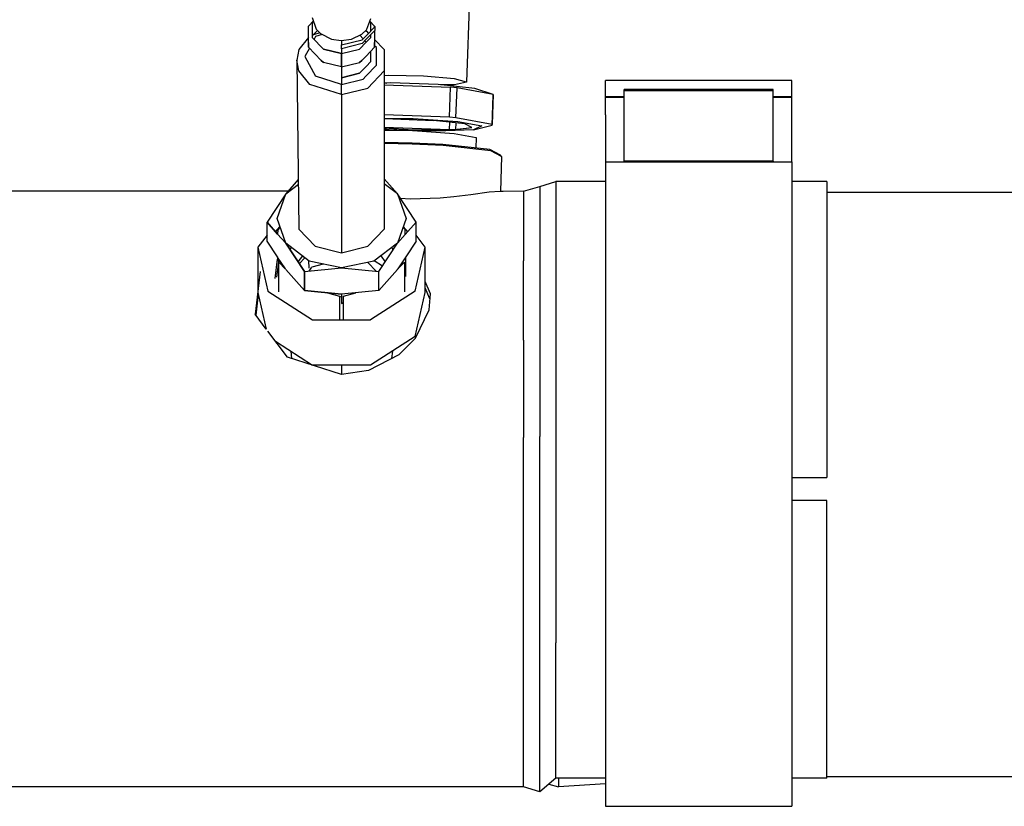
# Model space of a CAD drawing. Units: millimetres. Extents: x -309 to 7082, y 409 to 3063.
# Drawn here: x 4643 to 4811, y 762 to 896 of the extents above; entities that cross this region are included whole.
import ezdxf

# ---------------------------------------------------------------- set-up
doc = ezdxf.new("R2010")
doc.units = ezdxf.units.MM
doc.layers.add('TFR-TRI', color=7, linetype='CONTINUOUS', true_color=0xffffff)

msp = doc.modelspace()

# ---------------------------------------------------------------- linework, layer by layer
at = {"layer": 'TFR-TRI', "color": 18, "linetype": 'CONTINUOUS'}
for p, q in [((4720.203579, 906.616713), (4719.447719, 885.039626)), ((4720.203579, 906.616713), (4719.447719, 885.039626)), ((4692.506313, 894.622573), (4693.324184, 895.484816)), ((4693.324184, 895.484816), (4692.506313, 894.622573)), ((4692.506313, 894.622573), (4693.324184, 895.484816)), ((4693.130336, 896.059401), (4693.799282, 894.075393)), ((4693.351528, 895.403151), (4693.136684, 895.176284)), ((4693.351528, 895.403151), (4693.136684, 895.176284)), ((4693.351528, 895.403151), (4693.136684, 895.176284)), ((4702.459438, 894.075393), (4703.128872, 895.921645)), ((4703.122524, 895.176284), (4702.931606, 895.377639)), ((4703.122524, 895.176284), (4702.931606, 895.377639)), ((4703.122524, 895.176284), (4702.931606, 895.377639)), ((4702.960903, 895.457595), (4703.752407, 894.622573)), ((4702.960903, 895.457595), (4703.752407, 894.622573)), ((4702.960903, 895.457595), (4703.752407, 894.622573)), ((4692.506313, 891.823317), (4692.506313, 894.622573)), ((4692.506313, 891.823317), (4692.506313, 894.622573)), ((4692.506313, 891.823317), (4692.506313, 894.622573)), ((4693.136684, 895.176284), (4693.136684, 892.69081)), ((4693.136684, 895.176284), (4693.136684, 892.69081)), ((4693.136684, 895.176284), (4693.136684, 892.69081)), ((4693.136684, 892.92665), (4694.016567, 893.854506)), ((4693.136684, 892.92665), (4694.016567, 893.854506)), ((4693.136684, 892.92665), (4694.016567, 893.854506)), ((4693.799282, 894.075393), (4694.530727, 893.331252)), ((4701.60104, 893.233779), (4702.366176, 893.983779)), ((4702.238735, 893.858657), (4702.363247, 893.72676)), ((4702.238735, 893.858657), (4702.363247, 893.72676)), ((4702.238735, 893.858657), (4702.363247, 893.72676)), ((4702.238735, 893.858657), (4702.363247, 893.72676)), ((4702.238735, 893.858657), (4702.363247, 893.72676)), ((4702.238735, 893.858657), (4702.363247, 893.72676)), ((4703.835903, 893.927382), (4702.352993, 892.363967)), ((4703.835903, 893.927382), (4702.352993, 892.363967)), ((4703.835903, 893.927382), (4702.352993, 892.363967)), ((4702.35934, 893.013747), (4703.835903, 894.570144)), ((4702.35934, 893.013747), (4703.835903, 894.570144)), ((4702.35934, 893.013747), (4703.835903, 894.570144)), ((4702.367153, 893.72322), (4702.699672, 893.372329)), ((4702.367153, 893.72322), (4702.699672, 893.372329)), ((4702.367153, 893.72322), (4702.699672, 893.372329)), ((4702.367153, 893.72322), (4702.699672, 893.372329)), ((4702.367153, 893.72322), (4702.699672, 893.372329)), ((4702.367153, 893.72322), (4702.699672, 893.372329)), ((4702.369594, 893.987136), (4702.459438, 894.075393)), ((4703.122524, 893.818068), (4703.122524, 895.176284)), ((4703.122524, 893.818068), (4703.122524, 895.176284)), ((4703.122524, 893.818068), (4703.122524, 895.176284)), ((4703.752407, 894.482192), (4703.752407, 894.622573)), ((4703.752407, 894.622573), (4703.752407, 894.482192)), ((4703.752407, 894.482192), (4703.752407, 894.622573)), ((4703.752407, 894.622573), (4703.752407, 894.482192)), ((4703.752407, 894.482192), (4703.752407, 894.622573)), ((4703.752407, 894.622573), (4703.752407, 894.482192)), ((4703.752407, 893.83937), (4703.752407, 891.823317)), ((4703.752407, 893.83937), (4703.752407, 891.823317)), ((4703.752407, 893.83937), (4703.752407, 891.823317)), ((4703.835903, 893.927382), (4703.835903, 894.570144)), ((4703.835903, 893.927382), (4703.835903, 894.570144)), ((4703.835903, 893.927382), (4703.835903, 894.570144)), ((4692.506313, 892.668044), (4690.853969, 890.602248)), ((4692.506313, 892.668044), (4690.853969, 890.602248)), ((4692.506313, 892.668044), (4690.853969, 890.602248)), ((4692.506313, 892.668044), (4690.853969, 890.602248)), ((4692.506313, 892.668044), (4690.853969, 890.602248)), ((4692.506313, 892.668044), (4690.853969, 890.602248)), ((4692.506313, 892.668044), (4690.853969, 890.602248)), ((4692.506313, 892.668044), (4690.853969, 890.602248)), ((4693.136684, 892.69081), (4695.043422, 890.680007)), ((4693.136684, 892.69081), (4695.043422, 890.680007)), ((4693.136684, 892.69081), (4695.043422, 890.680007)), ((4694.397426, 893.467299), (4693.327602, 893.127883)), ((4694.397426, 893.467299), (4693.327602, 893.127883)), ((4694.397426, 893.467299), (4693.327602, 893.127883)), ((4694.397426, 893.467299), (4693.327602, 893.127883)), ((4694.397426, 893.467299), (4693.327602, 893.127883)), ((4694.397426, 893.467299), (4693.327602, 893.127883)), ((4694.397426, 893.467299), (4693.327602, 893.127883)), ((4694.397426, 893.467299), (4693.327602, 893.127883)), ((4693.709926, 892.838576), (4693.451137, 892.359267)), ((4693.709926, 892.838576), (4693.451137, 892.359267)), ((4693.709926, 892.838576), (4693.451137, 892.359267)), ((4693.709926, 892.838576), (4693.451137, 892.359267)), ((4694.815883, 893.189406), (4693.709926, 892.838576)), ((4694.815883, 893.189406), (4693.709926, 892.838576)), ((4694.815883, 893.189406), (4693.709926, 892.838576)), ((4694.815883, 893.189406), (4693.709926, 892.838576)), ((4694.530727, 893.331252), (4696.419399, 892.391311)), ((4696.419399, 892.391311), (4698.039516, 892.160903)), ((4698.039516, 892.160903), (4699.839321, 892.391311)), ((4698.12936, 891.394301), (4701.656215, 892.272048)), ((4698.12936, 891.394301), (4701.656215, 892.272048)), ((4698.12936, 891.394301), (4701.656215, 892.272048)), ((4698.12936, 892.172438), (4698.12936, 891.394301)), ((4698.12936, 892.172438), (4698.12936, 891.394301)), ((4698.12936, 892.172438), (4698.12936, 891.394301)), ((4698.12936, 892.172438), (4698.12936, 891.394301)), ((4698.12936, 892.172438), (4698.12936, 891.394301)), ((4698.12936, 892.172438), (4698.12936, 891.394301)), ((4698.12936, 892.172438), (4698.12936, 891.394301)), ((4698.12936, 892.172438), (4698.12936, 891.394301)), ((4699.839321, 892.391311), (4701.60104, 893.233779)), ((4701.230922, 893.056899), (4701.815883, 892.440261)), ((4701.230922, 893.056899), (4701.815883, 892.440261)), ((4701.230922, 893.056899), (4701.815883, 892.440261)), ((4701.656215, 892.272048), (4702.355922, 893.009963)), ((4701.656215, 892.272048), (4702.355922, 893.009963)), ((4701.656215, 892.272048), (4702.355922, 893.009963)), ((4702.349086, 892.359999), (4701.656215, 891.629226)), ((4702.349086, 892.359999), (4701.656215, 891.629226)), ((4702.349086, 892.359999), (4701.656215, 891.629226)), ((4702.120571, 892.11885), (4702.350063, 891.876723)), ((4702.120571, 892.11885), (4702.350063, 891.876723)), ((4702.120571, 892.11885), (4702.350063, 891.876723)), ((4702.34811, 891.874282), (4703.122524, 892.69081)), ((4702.34811, 891.874282), (4703.122524, 892.69081)), ((4702.34811, 891.874282), (4703.122524, 892.69081)), ((4703.00436, 893.050978), (4703.122524, 892.92665)), ((4703.00436, 893.050978), (4703.122524, 892.92665)), ((4703.00436, 893.050978), (4703.122524, 892.92665)), ((4703.00436, 893.050978), (4703.122524, 892.92665)), ((4703.00436, 893.050978), (4703.122524, 892.92665)), ((4703.00436, 893.050978), (4703.122524, 892.92665)), ((4703.122524, 892.69081), (4703.122524, 893.175246)), ((4703.122524, 892.69081), (4703.122524, 893.175246)), ((4703.122524, 892.69081), (4703.122524, 893.175246)), ((4705.405239, 890.602248), (4703.752407, 892.344802)), ((4705.405239, 890.602248), (4703.752407, 892.344802)), ((4705.405239, 890.602248), (4703.752407, 892.344802)), ((4705.405239, 890.602248), (4703.752407, 892.344802)), ((4705.405239, 890.602248), (4703.752407, 892.344802)), ((4705.405239, 890.602248), (4703.752407, 892.344802)), ((4705.405239, 890.602248), (4703.752407, 892.344802)), ((4705.405239, 890.602248), (4703.752407, 892.344802)), ((4690.853969, 890.602248), (4690.479458, 888.791213)), ((4690.853969, 890.602248), (4690.479458, 888.791213)), ((4690.853969, 890.602248), (4690.479458, 888.791213)), ((4690.853969, 890.602248), (4690.479458, 888.791213)), ((4690.853969, 890.602248), (4690.479458, 888.791213)), ((4690.853969, 890.602248), (4690.479458, 888.791213)), ((4690.853969, 890.602248), (4690.479458, 888.791213)), ((4690.853969, 890.602248), (4690.479458, 888.791213)), ((4692.638149, 890.855849), (4691.87936, 889.453139)), ((4692.638149, 890.855849), (4691.87936, 889.453139)), ((4692.638149, 890.855849), (4691.87936, 889.453139)), ((4692.638149, 890.855849), (4691.87936, 889.453139)), ((4692.506313, 890.994887), (4692.506313, 891.823317)), ((4692.506313, 891.823317), (4692.506313, 890.994887)), ((4692.506313, 890.994887), (4692.506313, 891.823317)), ((4692.506313, 890.994887), (4694.654262, 888.730178)), ((4694.654262, 888.730178), (4692.506313, 890.994887)), ((4692.506313, 890.994887), (4694.654262, 888.730178)), ((4698.12936, 889.911818), (4695.043422, 890.680007)), ((4695.043422, 890.680007), (4698.12936, 889.911818)), ((4698.12936, 889.911818), (4695.043422, 890.680007)), ((4701.656215, 891.629226), (4698.12936, 890.751479)), ((4701.656215, 891.629226), (4698.12936, 890.751479)), ((4701.656215, 891.629226), (4698.12936, 890.751479)), ((4698.12936, 890.751479), (4698.12936, 891.394301)), ((4698.12936, 890.751479), (4698.12936, 891.394301)), ((4698.12936, 890.751479), (4698.12936, 891.394301)), ((4698.12936, 890.751479), (4698.12936, 889.911818)), ((4698.12936, 890.751479), (4698.12936, 889.911818)), ((4698.12936, 890.751479), (4698.12936, 889.911818)), ((4698.12936, 890.751479), (4698.12936, 889.911818)), ((4698.12936, 890.751479), (4698.12936, 889.911818)), ((4698.12936, 890.751479), (4698.12936, 889.911818)), ((4698.12936, 890.751479), (4698.12936, 889.911818)), ((4698.12936, 890.751479), (4698.12936, 889.911818)), ((4698.12936, 889.911818), (4701.214809, 890.680007)), ((4698.12936, 889.911818), (4701.214809, 890.680007)), ((4698.12936, 889.911818), (4701.214809, 890.680007)), ((4701.214809, 890.680007), (4702.344204, 891.870192)), ((4701.214809, 890.680007), (4702.344204, 891.870192)), ((4701.214809, 890.680007), (4702.344204, 891.870192)), ((4703.752407, 890.994887), (4702.323696, 889.488356)), ((4703.752407, 890.994887), (4702.323696, 889.488356)), ((4703.752407, 890.994887), (4702.323696, 889.488356)), ((4703.122524, 888.576979), (4703.122524, 890.330703)), ((4703.122524, 888.576979), (4703.122524, 890.330703)), ((4703.122524, 888.576979), (4703.122524, 890.330703)), ((4703.752407, 890.994887), (4703.752407, 891.823317)), ((4703.752407, 891.823317), (4703.752407, 890.994887)), ((4703.752407, 890.994887), (4703.752407, 891.823317)), ((4704.073208, 890.93257), (4703.752407, 891.27101)), ((4704.073208, 890.93257), (4703.752407, 891.27101)), ((4704.073208, 890.93257), (4703.752407, 891.27101)), ((4704.073208, 890.93257), (4703.752407, 891.27101)), ((4704.073208, 887.973647), (4704.073208, 890.93257)), ((4704.073208, 887.973647), (4704.073208, 890.93257)), ((4704.073208, 887.973647), (4704.073208, 890.93257)), ((4704.073208, 887.973647), (4704.073208, 890.93257)), ((4705.405239, 890.602248), (4705.405239, 886.980422)), ((4705.405239, 890.602248), (4705.405239, 886.980422)), ((4705.405239, 890.602248), (4705.405239, 886.980422)), ((4705.405239, 890.602248), (4705.405239, 886.980422)), ((4690.853969, 886.980422), (4690.479458, 888.791213)), ((4690.853969, 886.980422), (4690.479458, 888.791213)), ((4690.853969, 886.980422), (4690.479458, 888.791213)), ((4690.853969, 886.980422), (4690.479458, 888.791213)), ((4690.853969, 886.980422), (4690.479458, 888.791213)), ((4690.853969, 886.980422), (4690.479458, 888.791213)), ((4690.853969, 886.980422), (4690.479458, 888.791213)), ((4690.853969, 886.980422), (4690.479458, 888.791213)), ((4690.479458, 888.791213), (4690.853969, 859.98329)), ((4690.479458, 888.791213), (4690.853969, 859.98329)), ((4690.479458, 888.791213), (4690.853969, 859.98329)), ((4690.479458, 888.791213), (4690.853969, 859.98329)), ((4691.87936, 889.453139), (4693.709926, 886.067641)), ((4691.87936, 889.453139), (4693.709926, 886.067641)), ((4691.87936, 889.453139), (4693.709926, 886.067641)), ((4691.87936, 889.453139), (4693.709926, 886.067641)), ((4695.043422, 888.43019), (4694.654262, 888.730178)), ((4694.654262, 888.730178), (4695.043422, 888.43019)), ((4695.043422, 888.43019), (4694.654262, 888.730178)), ((4698.12936, 888.693679), (4698.12936, 889.911818)), ((4698.12936, 888.693679), (4698.12936, 889.911818)), ((4698.12936, 889.911818), (4698.12936, 888.693679)), ((4698.12936, 889.911818), (4698.12936, 888.693679)), ((4698.12936, 888.693679), (4698.12936, 889.911818)), ((4698.12936, 888.693679), (4698.12936, 889.911818)), ((4698.12936, 887.865248), (4698.12936, 888.693679)), ((4698.12936, 887.865248), (4698.12936, 888.693679)), ((4698.12936, 888.693679), (4698.12936, 887.865248)), ((4698.12936, 888.693679), (4698.12936, 887.865248)), ((4698.12936, 887.865248), (4698.12936, 888.693679)), ((4698.12936, 887.865248), (4698.12936, 888.693679)), ((4701.214809, 888.43019), (4701.604458, 888.730178)), ((4701.604458, 888.730178), (4701.214809, 888.43019)), ((4701.214809, 888.43019), (4701.604458, 888.730178)), ((4702.319301, 889.483657), (4701.604458, 888.730178)), ((4702.319301, 889.483657), (4701.604458, 888.730178)), ((4702.319301, 889.483657), (4701.604458, 888.730178)), ((4692.719692, 884.647475), (4690.853969, 886.980422)), ((4692.719692, 884.647475), (4690.853969, 886.980422)), ((4692.719692, 884.647475), (4690.853969, 886.980422)), ((4692.719692, 884.647475), (4690.853969, 886.980422)), ((4692.719692, 884.647475), (4690.853969, 886.980422)), ((4692.719692, 884.647475), (4690.853969, 886.980422)), ((4692.719692, 884.647475), (4690.853969, 886.980422)), ((4692.719692, 884.647475), (4690.853969, 886.980422)), ((4698.12936, 887.662123), (4695.043422, 888.43019)), ((4698.12936, 887.662123), (4695.043422, 888.43019)), ((4698.12936, 887.662123), (4695.043422, 888.43019)), ((4698.12936, 887.662123), (4701.214809, 888.43019)), ((4698.12936, 887.662123), (4701.214809, 888.43019)), ((4698.12936, 887.662123), (4701.214809, 888.43019)), ((4698.12936, 887.662123), (4701.214809, 888.43019)), ((4698.12936, 887.662123), (4701.214809, 888.43019)), ((4698.12936, 887.662123), (4701.214809, 888.43019)), ((4698.12936, 887.662123), (4698.12936, 887.865248)), ((4698.12936, 887.662123), (4698.12936, 887.865248)), ((4698.12936, 887.865248), (4698.12936, 887.662123)), ((4698.12936, 887.865248), (4698.12936, 887.662123)), ((4698.12936, 887.662123), (4698.12936, 887.865248)), ((4698.12936, 887.662123), (4698.12936, 887.865248)), ((4698.12936, 887.662123), (4698.12936, 885.797988)), ((4698.12936, 887.662123), (4698.12936, 885.797988)), ((4698.12936, 887.662123), (4698.12936, 885.797988)), ((4702.300747, 887.710585), (4701.214809, 886.566054)), ((4702.300747, 887.710585), (4701.214809, 886.566054)), ((4702.300747, 887.710585), (4701.214809, 886.566054)), ((4702.289028, 886.092299), (4704.073208, 887.973647)), ((4702.289028, 886.092299), (4704.073208, 887.973647)), ((4702.289028, 886.092299), (4704.073208, 887.973647)), ((4702.289028, 886.092299), (4704.073208, 887.973647)), ((4703.122524, 888.576979), (4702.305629, 887.715834)), ((4703.122524, 888.576979), (4702.305629, 887.715834)), ((4703.122524, 888.576979), (4702.305629, 887.715834)), ((4702.62643, 884.050246), (4705.405239, 886.980422)), ((4702.62643, 884.050246), (4705.405239, 886.980422)), ((4702.62643, 884.050246), (4705.405239, 886.980422)), ((4702.62643, 884.050246), (4705.405239, 886.980422)), ((4702.62643, 884.050246), (4705.405239, 886.980422)), ((4702.62643, 884.050246), (4705.405239, 886.980422)), ((4702.62643, 884.050246), (4705.405239, 886.980422)), ((4702.62643, 884.050246), (4705.405239, 886.980422)), ((4705.405239, 886.980422), (4705.405239, 859.98329)), ((4705.405239, 886.980422), (4705.405239, 859.98329)), ((4705.405239, 886.980422), (4705.405239, 859.98329)), ((4705.405239, 886.980422), (4705.405239, 859.98329)), ((4698.12936, 884.665297), (4693.709926, 886.067641)), ((4698.12936, 884.665297), (4693.709926, 886.067641)), ((4698.12936, 884.665297), (4693.709926, 886.067641)), ((4698.12936, 884.665297), (4693.709926, 886.067641)), ((4698.12936, 885.797988), (4701.214809, 886.566054)), ((4701.214809, 886.566054), (4698.12936, 885.797988)), ((4698.12936, 885.797988), (4701.214809, 886.566054)), ((4698.12936, 885.797988), (4698.12936, 884.665297)), ((4698.12936, 885.797988), (4698.12936, 884.665297)), ((4698.12936, 885.797988), (4698.12936, 884.665297)), ((4698.12936, 885.797988), (4698.12936, 884.665297)), ((4698.12936, 885.797988), (4698.12936, 884.665297)), ((4698.12936, 885.797988), (4698.12936, 884.665297)), ((4698.12936, 885.797988), (4698.12936, 884.665297)), ((4698.12936, 885.797988), (4698.12936, 884.665297)), ((4698.12936, 884.665297), (4701.803188, 885.579726)), ((4698.12936, 884.665297), (4701.803188, 885.579726)), ((4698.12936, 884.665297), (4701.803188, 885.579726)), ((4698.12936, 884.665297), (4701.803188, 885.579726)), ((4701.803188, 885.579726), (4702.283657, 886.086562)), ((4701.803188, 885.579726), (4702.283657, 886.086562)), ((4701.803188, 885.579726), (4702.283657, 886.086562)), ((4701.803188, 885.579726), (4702.283657, 886.086562)), ((4706.172817, 886.169692), (4705.405239, 886.116713)), ((4706.172817, 886.169692), (4705.405239, 886.116713)), ((4712.134731, 886.05403), (4706.172817, 886.169692)), ((4712.134731, 886.05403), (4706.172817, 886.169692)), ((4717.377407, 885.607741), (4712.134731, 886.05403)), ((4717.377407, 885.607741), (4712.134731, 886.05403)), ((4719.447719, 885.039626), (4717.377407, 885.607741)), ((4719.447719, 885.039626), (4717.377407, 885.607741)), ((4743.163051, 884.361281), (4743.163051, 885.346877)), ((4774.963344, 885.346877), (4743.163051, 885.346877)), ((4774.963344, 884.361281), (4774.963344, 885.346877)), ((4698.12936, 882.931044), (4692.719692, 884.647475)), ((4698.12936, 882.931044), (4692.719692, 884.647475)), ((4698.12936, 882.931044), (4692.719692, 884.647475)), ((4698.12936, 882.931044), (4692.719692, 884.647475)), ((4698.12936, 882.931044), (4692.719692, 884.647475)), ((4698.12936, 882.931044), (4692.719692, 884.647475)), ((4698.12936, 882.931044), (4692.719692, 884.647475)), ((4698.12936, 882.931044), (4692.719692, 884.647475)), ((4698.12936, 882.931044), (4698.12936, 884.665297)), ((4698.12936, 882.931044), (4698.12936, 884.665297)), ((4698.12936, 882.931044), (4698.12936, 884.665297)), ((4698.12936, 882.931044), (4698.12936, 884.665297)), ((4698.12936, 882.931044), (4698.12936, 884.665297)), ((4698.12936, 882.931044), (4698.12936, 884.665297)), ((4698.12936, 882.931044), (4698.12936, 884.665297)), ((4698.12936, 882.931044), (4698.12936, 884.665297)), ((4698.12936, 882.931044), (4702.62643, 884.050246)), ((4698.12936, 882.931044), (4702.62643, 884.050246)), ((4698.12936, 882.931044), (4702.62643, 884.050246)), ((4698.12936, 882.931044), (4702.62643, 884.050246)), ((4698.12936, 882.931044), (4702.62643, 884.050246)), ((4698.12936, 882.931044), (4702.62643, 884.050246)), ((4698.12936, 882.931044), (4702.62643, 884.050246)), ((4698.12936, 882.931044), (4702.62643, 884.050246)), ((4705.405239, 884.939528), (4705.827114, 884.880996)), ((4705.405239, 884.939528), (4705.827114, 884.880996)), ((4706.475551, 884.905898), (4705.405239, 884.864821)), ((4706.475551, 884.905898), (4705.405239, 884.864821)), ((4706.475551, 884.905898), (4705.405239, 884.864821)), ((4706.475551, 884.905898), (4705.405239, 884.864821)), ((4705.405239, 884.58705), (4716.70895, 884.193862)), ((4705.405239, 884.58705), (4716.70895, 884.193862)), ((4705.405239, 884.58705), (4716.70895, 884.193862)), ((4705.405239, 884.58705), (4716.70895, 884.193862)), ((4714.611293, 884.622878), (4706.475551, 884.905898)), ((4714.611293, 884.622878), (4706.475551, 884.905898)), ((4714.611293, 884.622878), (4706.475551, 884.905898)), ((4714.611293, 884.622878), (4706.475551, 884.905898)), ((4720.842739, 883.950087), (4714.611293, 884.622878)), ((4720.842739, 883.950087), (4714.611293, 884.622878)), ((4720.842739, 883.950087), (4714.611293, 884.622878)), ((4720.842739, 883.950087), (4714.611293, 884.622878)), ((4717.377407, 884.615554), (4715.019008, 884.578811)), ((4717.377407, 884.615554), (4715.019008, 884.578811)), ((4716.52975, 879.073928), (4716.70895, 884.193862)), ((4716.52975, 879.073928), (4716.70895, 884.193862)), ((4716.52975, 879.073928), (4716.70895, 884.193862)), ((4716.52975, 879.073928), (4716.70895, 884.193862)), ((4717.823696, 884.098891), (4716.70895, 884.193862)), ((4717.823696, 884.098891), (4716.70895, 884.193862)), ((4717.823696, 884.098891), (4716.70895, 884.193862)), ((4717.823696, 884.098891), (4716.70895, 884.193862)), ((4719.447719, 885.039626), (4717.377407, 884.615554)), ((4719.447719, 885.039626), (4717.377407, 884.615554)), ((4717.644497, 878.979018), (4717.823696, 884.098891)), ((4717.644497, 878.979018), (4717.823696, 884.098891)), ((4717.644497, 878.979018), (4717.823696, 884.098891)), ((4717.644497, 878.979018), (4717.823696, 884.098891)), ((4724.004848, 882.950209), (4717.823696, 884.098891)), ((4724.004848, 882.950209), (4717.823696, 884.098891)), ((4724.004848, 882.950209), (4717.823696, 884.098891)), ((4724.004848, 882.950209), (4717.823696, 884.098891)), ((4724.004848, 882.950209), (4720.842739, 883.950087)), ((4724.004848, 882.950209), (4720.842739, 883.950087)), ((4743.163051, 882.537246), (4743.163051, 884.361281)), ((4746.338344, 883.581984), (4746.338344, 883.802077)), ((4771.788051, 883.802077), (4746.338344, 883.802077)), ((4746.338344, 871.575209), (4746.338344, 883.581984)), ((4771.788051, 883.581984), (4746.338344, 883.581984)), ((4771.788051, 883.581984), (4746.338344, 883.581984)), ((4771.788051, 883.581984), (4771.788051, 883.802077)), ((4771.788051, 871.575209), (4771.788051, 883.581984)), ((4774.963344, 882.537246), (4774.963344, 884.361281)), ((4698.12936, 882.931044), (4698.12936, 855.933913)), ((4698.12936, 882.931044), (4698.12936, 855.933913)), ((4698.12936, 882.931044), (4698.12936, 855.933913)), ((4698.12936, 882.931044), (4698.12936, 855.933913)), ((4698.12936, 882.931044), (4698.12936, 855.933913)), ((4698.12936, 882.931044), (4698.12936, 855.933913)), ((4698.12936, 882.931044), (4698.12936, 855.933913)), ((4698.12936, 882.931044), (4698.12936, 855.933913)), ((4724.004848, 882.950209), (4723.825161, 877.830397)), ((4724.004848, 882.950209), (4723.825161, 877.830397)), ((4723.825161, 877.718154), (4724.004848, 882.838027)), ((4723.825161, 877.718154), (4724.004848, 882.838027)), ((4724.000942, 882.837539), (4724.004848, 882.838027)), ((4724.000942, 882.837539), (4724.004848, 882.838027)), ((4724.000942, 882.837539), (4724.004848, 882.838027)), ((4724.000942, 882.837539), (4724.004848, 882.838027)), ((4724.004848, 882.838027), (4724.004848, 882.950209)), ((4724.004848, 882.838027), (4724.004848, 882.950209)), ((4743.163051, 882.475173), (4743.163051, 882.537246)), ((4746.338344, 882.537246), (4743.163051, 882.537246)), ((4746.338344, 882.537246), (4743.163051, 882.537246)), ((4743.163051, 882.413161), (4743.163051, 882.475173)), ((4743.163051, 879.467665), (4743.163051, 882.413161)), ((4746.338344, 882.413161), (4743.163051, 882.413161)), ((4746.338344, 882.413161), (4743.163051, 882.413161)), ((4774.963344, 882.537246), (4771.788051, 882.537246)), ((4774.963344, 882.537246), (4771.788051, 882.537246)), ((4774.963344, 882.413161), (4771.788051, 882.413161)), ((4774.963344, 882.413161), (4771.788051, 882.413161)), ((4774.963344, 882.475173), (4774.963344, 882.537246)), ((4774.963344, 882.413161), (4774.963344, 882.475173)), ((4774.963344, 879.467665), (4774.963344, 882.413161)), ((4716.52975, 879.073928), (4705.405239, 879.460891)), ((4716.52975, 879.073928), (4705.405239, 879.460891)), ((4716.52975, 879.073928), (4705.405239, 879.460891)), ((4716.52975, 879.073928), (4705.405239, 879.460891)), ((4705.405239, 878.868422), (4710.33395, 878.853469)), ((4705.405239, 878.868422), (4710.33395, 878.853469)), ((4705.405239, 878.868422), (4710.33395, 878.853469)), ((4705.405239, 878.868422), (4710.33395, 878.853469)), ((4706.847133, 878.772963), (4705.405239, 878.717543)), ((4706.847133, 878.772963), (4705.405239, 878.717543)), ((4706.847133, 878.772963), (4713.820278, 878.53041)), ((4706.847133, 878.772963), (4713.820278, 878.53041)), ((4710.33395, 878.853469), (4717.978481, 878.344863)), ((4710.33395, 878.853469), (4717.978481, 878.344863)), ((4710.33395, 878.853469), (4717.978481, 878.344863)), ((4710.33395, 878.853469), (4717.978481, 878.344863)), ((4719.162075, 877.953627), (4713.820278, 878.53041)), ((4719.162075, 877.953627), (4713.820278, 878.53041)), ((4717.644497, 878.979018), (4716.52975, 879.073928)), ((4717.644497, 878.979018), (4716.52975, 879.073928)), ((4717.644497, 878.979018), (4716.52975, 879.073928)), ((4717.644497, 878.979018), (4716.52975, 879.073928)), ((4723.825161, 877.830397), (4717.644497, 878.979018)), ((4723.825161, 877.830397), (4717.644497, 878.979018)), ((4723.825161, 877.830397), (4717.644497, 878.979018)), ((4723.825161, 877.830397), (4717.644497, 878.979018)), ((4743.163051, 879.467665), (4743.163051, 871.715895)), ((4774.963344, 871.715895), (4774.963344, 879.467665)), ((4705.405239, 877.369277), (4716.52975, 876.982192)), ((4705.405239, 877.369277), (4716.52975, 876.982192)), ((4705.405239, 877.369277), (4716.52975, 876.982192)), ((4705.405239, 877.369277), (4716.52975, 876.982192)), ((4705.405239, 877.255202), (4710.33395, 876.92726)), ((4705.405239, 877.255202), (4710.33395, 876.92726)), ((4705.405239, 877.076186), (4706.266079, 876.983168)), ((4705.405239, 877.076186), (4706.266079, 876.983168)), ((4705.405239, 877.076186), (4706.266079, 876.983168)), ((4705.405239, 877.076186), (4706.266079, 876.983168)), ((4706.266079, 876.983168), (4710.239711, 876.783828)), ((4706.266079, 876.983168), (4710.239711, 876.783828)), ((4706.266079, 876.983168), (4710.239711, 876.783828)), ((4706.266079, 876.983168), (4710.239711, 876.783828)), ((4710.33395, 876.92726), (4716.886684, 876.907302)), ((4710.33395, 876.92726), (4716.886684, 876.907302)), ((4720.633266, 876.939467), (4714.400844, 876.700087)), ((4720.633266, 876.939467), (4714.400844, 876.700087)), ((4720.633266, 876.939467), (4714.400844, 876.700087)), ((4720.633266, 876.939467), (4714.400844, 876.700087)), ((4716.52975, 876.982192), (4716.573208, 878.233168)), ((4716.52975, 876.982192), (4716.573208, 878.233168)), ((4716.52975, 876.982192), (4717.644497, 876.999526)), ((4716.52975, 876.982192), (4717.644497, 876.999526)), ((4716.886684, 876.907302), (4720.372524, 877.312697)), ((4716.886684, 876.907302), (4720.372524, 877.312697)), ((4717.644497, 876.999526), (4717.683071, 878.113295)), ((4717.644497, 876.999526), (4717.683071, 878.113295)), ((4717.644497, 876.999526), (4720.366176, 877.315993)), ((4717.644497, 876.999526), (4720.366176, 877.315993)), ((4717.644497, 876.999526), (4720.366176, 877.315993)), ((4717.644497, 876.999526), (4720.366176, 877.315993)), ((4717.978481, 878.344863), (4722.045864, 877.588942)), ((4717.978481, 878.344863), (4722.045864, 877.588942)), ((4717.978481, 878.344863), (4722.045864, 877.588942)), ((4717.978481, 878.344863), (4722.045864, 877.588942)), ((4720.372524, 877.312697), (4719.162075, 877.953627)), ((4720.372524, 877.312697), (4719.162075, 877.953627)), ((4720.633266, 876.939467), (4723.825161, 877.718154)), ((4720.633266, 876.939467), (4723.825161, 877.718154)), ((4722.045864, 877.588942), (4720.633266, 876.939467)), ((4722.045864, 877.588942), (4720.633266, 876.939467)), ((4722.045864, 877.588942), (4720.633266, 876.939467)), ((4722.045864, 877.588942), (4720.633266, 876.939467)), ((4723.825161, 877.718154), (4723.825161, 877.830397)), ((4723.825161, 877.718154), (4723.825161, 877.830397)), ((4710.264125, 876.783828), (4705.405239, 876.798537)), ((4710.264125, 876.783828), (4705.405239, 876.798537)), ((4710.264125, 876.783828), (4717.330532, 876.313735)), ((4710.264125, 876.783828), (4717.330532, 876.313735)), ((4714.400844, 876.700087), (4710.334438, 876.779189)), ((4714.400844, 876.700087), (4710.334438, 876.779189)), ((4714.400844, 876.700087), (4710.334438, 876.779189)), ((4714.400844, 876.700087), (4710.334438, 876.779189)), ((4717.330532, 876.313735), (4721.090297, 875.614882)), ((4717.330532, 876.313735), (4721.090297, 875.614882)), ((4721.090297, 875.614882), (4721.026821, 873.80049)), ((4721.090297, 875.614882), (4721.026821, 873.80049)), ((4710.176723, 874.669631), (4705.405239, 874.762221)), ((4710.169399, 874.487929), (4705.405239, 874.580397)), ((4710.169399, 874.487929), (4705.405239, 874.580397)), ((4715.467739, 874.222182), (4710.169399, 874.487929)), ((4715.467739, 874.222182), (4710.169399, 874.487929)), ((4715.406215, 874.407241), (4710.176723, 874.669631)), ((4723.418911, 873.542189), (4715.406215, 874.407241)), ((4723.584926, 873.345778), (4715.467739, 874.222182)), ((4723.584926, 873.345778), (4715.467739, 874.222182)), ((4725.234829, 872.580703), (4723.418911, 873.542189)), ((4725.425258, 872.371718), (4723.584926, 873.345778)), ((4725.425258, 872.371718), (4723.584926, 873.345778)), ((4725.425258, 872.371718), (4725.215297, 866.384169)), ((4725.425258, 872.371718), (4725.234829, 872.580703)), ((4743.163051, 871.715895), (4743.163051, 871.4756)), ((4743.163051, 871.4756), (4774.963344, 871.4756)), ((4743.163051, 871.4756), (4743.163051, 862.291213)), ((4771.788051, 871.575209), (4746.338344, 871.575209)), ((4771.788051, 871.575209), (4746.338344, 871.575209)), ((4746.338344, 871.575209), (4746.338344, 871.4756)), ((4771.788051, 871.575209), (4771.788051, 871.4756)), ((4774.963344, 871.4756), (4774.963344, 871.715895)), ((4774.963344, 871.4756), (4774.963344, 862.291213)), ((4707.655727, 866.00746), (4705.405239, 868.545852)), ((4707.655727, 866.00746), (4705.405239, 868.545852)), ((4707.655727, 866.00746), (4705.405239, 868.545852)), ((4690.744594, 868.422499), (4688.603481, 866.00746)), ((4690.744594, 868.422499), (4688.603481, 866.00746)), ((4690.744594, 868.422499), (4688.603481, 866.00746)), ((4688.603481, 866.00746), (4690.75436, 867.655349)), ((4688.603481, 866.00746), (4690.75436, 867.655349)), ((4688.603481, 866.00746), (4690.75436, 867.655349)), ((4688.603481, 866.00746), (4690.75436, 867.655349)), ((4707.655727, 866.00746), (4705.405239, 867.731459)), ((4707.655727, 866.00746), (4705.405239, 867.731459)), ((4707.655727, 866.00746), (4705.405239, 867.731459)), ((4707.655727, 866.00746), (4705.405239, 867.731459)), ((4729.187465, 866.442092), (4731.939418, 867.267531)), ((4731.939418, 867.267531), (4734.69186, 868.093093)), ((4731.939418, 867.267531), (4731.939418, 855.189528)), ((4731.939418, 867.267531), (4731.939418, 855.189528)), ((4743.163051, 868.093093), (4734.69186, 868.093093)), ((4734.69186, 868.093093), (4734.69186, 855.821852)), ((4734.69186, 868.093093), (4734.69186, 855.821852)), ((4780.925258, 868.093093), (4774.963344, 868.093093)), ((4780.925258, 868.093093), (4780.925258, 855.821852)), ((4688.986782, 866.439772), (4612.634243, 866.441359)), ((4688.603481, 866.00746), (4685.4277, 861.162673)), ((4688.603481, 866.00746), (4685.4277, 861.162673)), ((4688.603481, 866.00746), (4685.4277, 861.162673)), ((4687.12936, 861.794265), (4688.603481, 866.00746)), ((4687.12936, 861.794265), (4688.603481, 866.00746)), ((4687.12936, 861.794265), (4688.603481, 866.00746)), ((4687.12936, 861.794265), (4688.603481, 866.00746)), ((4707.655727, 866.00746), (4709.12936, 861.794265)), ((4707.655727, 866.00746), (4709.12936, 861.794265)), ((4707.655727, 866.00746), (4709.12936, 861.794265)), ((4707.655727, 866.00746), (4709.12936, 861.794265)), ((4710.83102, 861.162673), (4707.655727, 866.00746)), ((4710.83102, 861.162673), (4707.655727, 866.00746)), ((4710.83102, 861.162673), (4707.655727, 866.00746)), ((4709.837856, 865.06758), (4708.196743, 865.182204)), ((4714.959438, 865.263503), (4709.837856, 865.06758)), ((4717.259243, 865.510207), (4714.959438, 865.263503)), ((4720.171352, 865.822585), (4717.260708, 865.510268)), ((4723.331508, 866.258437), (4720.171352, 865.822585)), ((4725.20602, 866.38362), (4723.331508, 866.258437)), ((4725.68893, 866.415786), (4725.215297, 866.384169)), ((4729.187465, 866.442092), (4725.68893, 866.415786)), ((4729.187465, 866.442092), (4729.187465, 863.378432)), ((4729.187465, 866.442092), (4729.187465, 863.378432)), ((4820.963344, 866.248732), (4780.925258, 866.248732)), ((4688.603481, 857.581008), (4687.12936, 861.794265)), ((4688.603481, 857.581008), (4687.12936, 861.794265)), ((4688.603481, 857.581008), (4687.12936, 861.794265)), ((4688.603481, 857.581008), (4687.12936, 861.794265)), ((4709.12936, 861.794265), (4707.655727, 857.581008)), ((4709.12936, 861.794265), (4707.655727, 857.581008)), ((4709.12936, 861.794265), (4707.655727, 857.581008)), ((4709.12936, 861.794265), (4707.655727, 857.581008)), ((4729.187465, 863.378432), (4729.187465, 854.557082)), ((4729.187465, 863.378432), (4729.187465, 854.557082)), ((4743.163051, 862.291213), (4743.163051, 830.814589)), ((4774.963344, 862.291213), (4774.963344, 830.814589)), ((4685.4277, 857.926284), (4685.4277, 861.162673)), ((4685.4277, 857.926284), (4685.4277, 861.162673)), ((4685.4277, 861.162673), (4687.221157, 859.139479)), ((4687.221157, 859.139479), (4685.4277, 861.162673)), ((4685.4277, 857.926284), (4685.4277, 861.162673)), ((4685.4277, 857.926284), (4685.4277, 861.162673)), ((4685.4277, 857.926284), (4685.4277, 861.162673)), ((4685.4277, 857.926284), (4685.4277, 861.162673)), ((4685.4277, 861.162673), (4687.221157, 859.139479)), ((4687.618129, 860.396926), (4686.86227, 859.544448)), ((4686.86227, 859.544448), (4687.618129, 860.396926)), ((4687.618129, 860.396926), (4686.86227, 859.544448)), ((4687.643032, 860.32643), (4687.227504, 859.847976)), ((4687.643032, 860.32643), (4687.227504, 859.847976)), ((4708.971645, 859.993361), (4708.629848, 860.365554)), ((4708.971645, 859.993361), (4708.629848, 860.365554)), ((4708.64059, 860.397048), (4709.39645, 859.544448)), ((4708.64059, 860.397048), (4709.39645, 859.544448)), ((4708.64059, 860.397048), (4709.39645, 859.544448)), ((4708.989223, 859.085463), (4710.83102, 861.162673)), ((4708.989223, 859.085463), (4710.83102, 861.162673)), ((4708.989223, 859.085463), (4710.83102, 861.162673)), ((4710.83102, 857.926284), (4710.83102, 861.162673)), ((4710.83102, 857.926284), (4710.83102, 861.162673)), ((4710.83102, 857.926284), (4710.83102, 861.162673)), ((4710.83102, 857.926284), (4710.83102, 861.162673)), ((4710.83102, 857.926284), (4710.83102, 861.162673)), ((4710.83102, 857.926284), (4710.83102, 861.162673)), ((4685.4277, 858.970961), (4683.850063, 856.877333)), ((4687.227504, 859.847976), (4687.221157, 859.139479)), ((4687.227504, 859.847976), (4687.221157, 859.139479)), ((4687.225063, 859.135573), (4688.603481, 857.581008)), ((4688.603481, 857.581008), (4687.225063, 859.135573)), ((4687.225063, 859.135573), (4688.603481, 857.581008)), ((4690.853969, 859.98329), (4693.632778, 857.053176)), ((4690.853969, 859.98329), (4693.632778, 857.053176)), ((4690.853969, 859.98329), (4693.632778, 857.053176)), ((4690.853969, 859.98329), (4693.632778, 857.053176)), ((4690.853969, 859.98329), (4693.632778, 857.053176)), ((4690.853969, 859.98329), (4693.632778, 857.053176)), ((4690.853969, 859.98329), (4693.632778, 857.053176)), ((4690.853969, 859.98329), (4693.632778, 857.053176)), ((4705.405239, 859.98329), (4702.62643, 857.053176)), ((4705.405239, 859.98329), (4702.62643, 857.053176)), ((4705.405239, 859.98329), (4702.62643, 857.053176)), ((4705.405239, 859.98329), (4702.62643, 857.053176)), ((4705.405239, 859.98329), (4702.62643, 857.053176)), ((4705.405239, 859.98329), (4702.62643, 857.053176)), ((4705.405239, 859.98329), (4702.62643, 857.053176)), ((4705.405239, 859.98329), (4702.62643, 857.053176)), ((4707.655727, 857.581008), (4708.971645, 859.064956)), ((4707.655727, 857.581008), (4708.971645, 859.064956)), ((4707.655727, 857.581008), (4708.971645, 859.064956)), ((4708.989223, 859.085463), (4708.971645, 859.993361)), ((4708.989223, 859.085463), (4708.971645, 859.993361)), ((4712.409145, 856.877333), (4710.83102, 858.971328)), ((4683.850063, 856.877333), (4683.850063, 849.163894)), ((4683.850063, 856.877333), (4685.572231, 849.394667)), ((4683.850063, 856.877333), (4685.572231, 849.394667)), ((4687.187465, 855.241225), (4685.4277, 857.926284)), ((4687.187465, 855.241225), (4685.4277, 857.926284)), ((4687.187465, 855.241225), (4685.4277, 857.926284)), ((4692.62936, 854.496657), (4688.603481, 857.581008)), ((4692.62936, 854.496657), (4688.603481, 857.581008)), ((4692.62936, 854.496657), (4688.603481, 857.581008)), ((4692.62936, 854.496657), (4688.603481, 857.581008)), ((4688.603481, 857.581008), (4691.778286, 852.736159)), ((4691.778286, 852.736159), (4688.603481, 857.581008)), ((4688.603481, 857.581008), (4691.778286, 852.736159)), ((4688.619106, 857.55696), (4688.619106, 857.568923)), ((4688.619106, 857.55696), (4688.619106, 857.568923)), ((4689.355922, 856.432692), (4689.555141, 856.851882)), ((4689.355922, 856.432692), (4689.555141, 856.851882)), ((4693.632778, 857.053176), (4698.12936, 855.933913)), ((4693.632778, 857.053176), (4698.12936, 855.933913)), ((4693.632778, 857.053176), (4698.12936, 855.933913)), ((4693.632778, 857.053176), (4698.12936, 855.933913)), ((4693.632778, 857.053176), (4698.12936, 855.933913)), ((4693.632778, 857.053176), (4698.12936, 855.933913)), ((4693.632778, 857.053176), (4698.12936, 855.933913)), ((4693.632778, 857.053176), (4698.12936, 855.933913)), ((4698.12936, 855.933913), (4702.62643, 857.053176)), ((4698.12936, 855.933913), (4702.62643, 857.053176)), ((4698.12936, 855.933913), (4702.62643, 857.053176)), ((4698.12936, 855.933913), (4702.62643, 857.053176)), ((4698.12936, 855.933913), (4702.62643, 857.053176)), ((4698.12936, 855.933913), (4702.62643, 857.053176)), ((4698.12936, 855.933913), (4702.62643, 857.053176)), ((4698.12936, 855.933913), (4702.62643, 857.053176)), ((4707.655727, 857.581008), (4703.62936, 854.496657)), ((4707.655727, 857.581008), (4703.62936, 854.496657)), ((4707.655727, 857.581008), (4703.62936, 854.496657)), ((4707.655727, 857.581008), (4703.62936, 854.496657)), ((4704.479946, 852.736159), (4707.655727, 857.581008)), ((4704.479946, 852.736159), (4707.655727, 857.581008)), ((4704.479946, 852.736159), (4707.655727, 857.581008)), ((4706.903286, 856.432631), (4706.704067, 856.85176)), ((4706.903286, 856.432631), (4706.704067, 856.85176)), ((4707.164516, 857.204543), (4707.227993, 856.928359)), ((4707.164516, 857.204543), (4707.227993, 856.928359)), ((4710.83102, 857.926284), (4709.06686, 855.234267)), ((4710.83102, 857.926284), (4709.06686, 855.234267)), ((4710.83102, 857.926284), (4709.06686, 855.234267)), ((4710.686977, 849.394667), (4712.409145, 856.877333)), ((4710.686977, 849.394667), (4712.409145, 856.877333)), ((4712.409145, 849.163894), (4712.409145, 856.877333)), ((4687.187465, 855.241225), (4687.184047, 854.852309)), ((4687.187465, 855.241225), (4687.184047, 854.852309)), ((4688.538051, 853.181105), (4687.209926, 855.207473)), ((4688.538051, 853.181105), (4687.209926, 855.207473)), ((4688.538051, 853.181105), (4687.209926, 855.207473)), ((4691.451625, 855.398635), (4690.693325, 854.392104)), ((4690.892543, 854.088149), (4691.847622, 855.095412)), ((4690.892543, 854.088149), (4691.847622, 855.095412)), ((4691.790493, 855.138015), (4691.790493, 855.139296)), ((4691.790493, 855.138015), (4691.790493, 855.139296)), ((4691.795864, 855.040908), (4691.790493, 855.138015)), ((4691.795864, 855.040908), (4691.790493, 855.138015)), ((4704.807094, 855.398818), (4705.565395, 854.392348)), ((4708.971645, 855.088759), (4707.721157, 853.181472)), ((4708.971645, 855.088759), (4707.721157, 853.181472)), ((4708.971645, 855.088759), (4707.721157, 853.181472)), ((4709.074184, 854.852309), (4709.06686, 855.234267)), ((4709.074184, 854.852309), (4709.06686, 855.234267)), ((4731.939418, 855.189528), (4731.939418, 824.606765)), ((4731.939418, 855.189528), (4731.939418, 824.606765)), ((4734.69186, 855.821852), (4734.69186, 824.750075)), ((4734.69186, 855.821852), (4734.69186, 824.750075)), ((4780.925258, 855.821852), (4780.925258, 824.750075)), ((4686.803676, 851.543654), (4687.184047, 854.852309)), ((4686.803676, 851.543654), (4687.184047, 854.852309)), ((4687.108364, 851.800063), (4687.400844, 854.342299)), ((4687.108364, 851.800063), (4687.400844, 854.342299)), ((4687.184047, 854.852309), (4687.400844, 854.342299)), ((4687.184047, 854.852309), (4687.400844, 854.342299)), ((4687.400844, 854.342299), (4688.581508, 853.136489)), ((4687.400844, 854.342299), (4688.581508, 853.136489)), ((4687.400844, 849.298476), (4687.400844, 854.342299)), ((4687.400844, 849.298476), (4687.400844, 854.342299)), ((4691.778286, 852.736159), (4698.12936, 853.367751)), ((4691.778286, 852.736159), (4698.12936, 853.367751)), ((4691.778286, 852.736159), (4698.12936, 853.367751)), ((4692.483852, 854.607985), (4692.552211, 853.341628)), ((4692.483852, 854.607985), (4692.552211, 853.341628)), ((4692.488735, 854.519179), (4692.549282, 854.557998)), ((4692.488735, 854.519179), (4692.549282, 854.557998)), ((4692.579555, 852.81581), (4693.067348, 853.463332)), ((4692.579555, 852.81581), (4693.067348, 853.463332)), ((4698.12936, 853.367751), (4692.62936, 854.496657)), ((4698.12936, 853.367751), (4692.62936, 854.496657)), ((4698.12936, 853.367751), (4692.62936, 854.496657)), ((4698.12936, 853.367751), (4692.62936, 854.496657)), ((4695.016567, 854.006667), (4693.067348, 853.463332)), ((4695.016567, 854.006667), (4693.067348, 853.463332)), ((4703.62936, 854.496657), (4698.12936, 853.367751)), ((4703.62936, 854.496657), (4698.12936, 853.367751)), ((4703.62936, 854.496657), (4698.12936, 853.367751)), ((4703.62936, 854.496657), (4698.12936, 853.367751)), ((4698.12936, 853.367751), (4704.479946, 852.736159)), ((4698.12936, 853.367751), (4704.479946, 852.736159)), ((4698.12936, 853.367751), (4704.479946, 852.736159)), ((4702.602016, 854.28572), (4704.028774, 852.78102)), ((4702.602016, 854.28572), (4704.028774, 852.78102)), ((4705.091762, 853.66957), (4703.709438, 854.558181)), ((4705.091762, 853.66957), (4703.709438, 854.558181)), ((4707.619594, 853.077529), (4708.858364, 854.342299)), ((4707.619594, 853.077529), (4708.858364, 854.342299)), ((4708.858364, 854.342299), (4708.858364, 849.298476)), ((4708.858364, 854.342299), (4708.858364, 849.298476)), ((4709.074184, 851.919631), (4709.074184, 854.852309)), ((4709.074184, 851.919631), (4709.074184, 854.852309)), ((4729.187465, 841.042006), (4729.187465, 854.557082)), ((4729.187465, 841.042006), (4729.187465, 854.557082)), ((4684.262661, 852.776198), (4683.388637, 845.452651)), ((4684.262661, 852.776198), (4683.388637, 845.452651)), ((4691.778286, 849.49977), (4688.603481, 853.081435)), ((4691.778286, 849.49977), (4688.603481, 853.081435)), ((4691.778286, 849.49977), (4688.603481, 853.081435)), ((4691.778286, 849.49977), (4691.778286, 852.736159)), ((4691.778286, 849.49977), (4691.778286, 852.736159)), ((4691.778286, 852.736159), (4691.778286, 849.49977)), ((4691.778286, 852.736159), (4691.778286, 849.49977)), ((4691.778286, 849.49977), (4691.778286, 852.736159)), ((4691.778286, 849.49977), (4691.778286, 852.736159)), ((4707.655727, 853.081435), (4704.479946, 849.49977)), ((4707.655727, 853.081435), (4704.479946, 849.49977)), ((4707.655727, 853.081435), (4704.479946, 849.49977)), ((4704.479946, 849.49977), (4704.479946, 852.736159)), ((4704.479946, 849.49977), (4704.479946, 852.736159)), ((4704.479946, 849.49977), (4704.479946, 852.736159)), ((4704.479946, 849.49977), (4704.479946, 852.736159)), ((4704.479946, 849.49977), (4704.479946, 852.736159)), ((4704.479946, 849.49977), (4704.479946, 852.736159)), ((4713.278774, 848.969436), (4712.409145, 851.03218)), ((4713.278774, 848.969436), (4712.409145, 851.03218)), ((4713.213344, 848.104873), (4712.409145, 849.990432)), ((4683.918911, 848.86415), (4683.501918, 845.302138)), ((4683.850063, 849.163894), (4685.283168, 842.937087)), ((4685.572231, 849.394667), (4693.169887, 844.510756)), ((4685.572231, 849.394667), (4693.169887, 844.510756)), ((4698.12936, 848.868178), (4691.778286, 849.49977)), ((4691.778286, 849.49977), (4698.12936, 848.868178)), ((4698.12936, 848.868178), (4691.778286, 849.49977)), ((4695.705532, 849.109267), (4697.77975, 848.565932)), ((4695.705532, 849.109267), (4697.77975, 848.565932)), ((4697.77975, 848.565932), (4697.77975, 844.510756)), ((4697.77975, 848.565932), (4697.77975, 844.510756)), ((4698.12936, 848.399733), (4697.77975, 848.486831)), ((4698.12936, 848.399733), (4697.77975, 848.486831)), ((4704.479946, 849.49977), (4698.12936, 848.868178)), ((4704.479946, 849.49977), (4698.12936, 848.868178)), ((4704.479946, 849.49977), (4698.12936, 848.868178)), ((4698.12936, 848.868178), (4698.12936, 848.399733)), ((4698.12936, 848.868178), (4698.12936, 848.399733)), ((4698.12936, 848.399733), (4698.12936, 847.278151)), ((4698.12936, 848.399733), (4698.12936, 847.278151)), ((4698.479458, 848.565932), (4700.553676, 849.109267)), ((4698.479458, 848.565932), (4700.553676, 849.109267)), ((4698.479458, 844.510756), (4698.479458, 848.565932)), ((4698.479458, 844.510756), (4698.479458, 848.565932)), ((4710.686977, 849.394667), (4703.088344, 844.510756)), ((4710.686977, 849.394667), (4703.088344, 844.510756)), ((4710.686977, 841.681227), (4712.409145, 849.163894)), ((4713.071254, 846.222243), (4713.278774, 848.969436)), ((4698.479458, 847.417861), (4698.12936, 847.370559)), ((4698.12936, 847.278151), (4698.479458, 847.375686)), ((4685.283168, 842.937087), (4683.388637, 845.452651)), ((4710.72604, 841.357192), (4713.071254, 846.222243)), ((4693.169887, 844.510756), (4703.088344, 844.510756)), ((4693.169887, 844.510756), (4703.088344, 844.510756)), ((4688.895473, 838.140334), (4685.572231, 842.553237)), ((4710.686977, 841.681227), (4703.088344, 836.797316)), ((4686.844692, 840.863173), (4693.169887, 836.797316)), ((4707.889614, 838.52864), (4710.72604, 841.357192)), ((4729.187465, 841.042006), (4729.187465, 824.463393)), ((4729.187465, 841.042006), (4729.187465, 824.463393)), ((4689.45895, 839.18257), (4689.584926, 837.919143)), ((4689.45895, 839.18257), (4689.584926, 837.919143)), ((4707.889614, 838.52864), (4702.70309, 835.85884)), ((4706.79977, 839.18257), (4706.67184, 837.901931)), ((4706.79977, 839.18257), (4706.67184, 837.901931)), ((4698.12936, 835.179946), (4688.895473, 838.140334)), ((4703.088344, 836.797316), (4693.169887, 836.797316)), ((4698.12936, 836.797316), (4698.12936, 835.179946)), ((4698.12936, 836.797316), (4698.12936, 835.179946)), ((4698.12936, 836.797316), (4698.12936, 835.179946)), ((4698.12936, 836.797316), (4698.12936, 835.179946)), ((4702.70309, 835.85884), (4698.12936, 835.179946)), ((4743.163051, 830.814589), (4743.163051, 792.087477)), ((4774.963344, 830.814589), (4774.963344, 792.087477)), ((4729.187465, 806.820754), (4729.187465, 824.463393)), ((4729.187465, 806.820754), (4729.187465, 824.463393)), ((4731.939418, 789.829299), (4731.939418, 824.606765)), ((4731.939418, 789.829299), (4731.939418, 824.606765)), ((4734.69186, 824.750075), (4734.69186, 789.416518)), ((4734.69186, 824.750075), (4734.69186, 789.416518)), ((4780.925258, 824.750075), (4780.925258, 817.617019)), ((4774.963344, 817.617019), (4780.925258, 817.617019)), ((4780.925258, 813.667067), (4774.963344, 813.667067)), ((4780.925258, 789.416518), (4780.925258, 813.667067)), ((4729.187465, 790.24208), (4729.187465, 806.820754)), ((4729.187465, 790.24208), (4729.187465, 806.820754)), ((4743.163051, 792.087477), (4743.163051, 766.573134)), ((4774.963344, 792.087477), (4774.963344, 766.575026)), ((4729.187465, 776.727004), (4729.187465, 790.24208)), ((4729.187465, 776.727004), (4729.187465, 790.24208)), ((4731.939418, 767.129958), (4731.939418, 789.829299)), ((4731.939418, 767.129958), (4731.939418, 789.829299)), ((4734.69186, 766.354262), (4734.69186, 789.416518)), ((4734.69186, 766.354262), (4734.69186, 789.416518)), ((4780.925258, 766.575332), (4780.925258, 789.416518)), ((4729.187465, 767.905654), (4729.187465, 776.727004)), ((4729.187465, 767.905654), (4729.187465, 776.727004)), ((4729.187465, 764.841994), (4729.187465, 767.905654)), ((4729.187465, 764.841994), (4729.187465, 767.905654)), ((4731.939418, 764.016616), (4731.939418, 767.129958)), ((4731.939418, 764.016616), (4731.939418, 767.129958)), ((4734.69186, 766.354262), (4731.939418, 764.016616)), ((4743.163051, 766.354262), (4734.69186, 766.354262)), ((4735.165981, 766.354262), (4735.165981, 764.841079)), ((4735.165981, 766.354262), (4735.165981, 764.841079)), ((4743.163051, 766.573012), (4743.163051, 764.616347)), ((4774.963344, 766.573012), (4774.963344, 764.616347)), ((4780.925258, 766.354262), (4774.963344, 766.354262)), ((4820.963344, 766.573012), (4780.925258, 766.573012)), ((4780.925258, 766.354262), (4780.925258, 766.573012)), ((4729.187465, 764.841994), (4612.64059, 764.841994)), ((4731.939418, 764.016616), (4729.187465, 764.841994)), ((4733.463344, 765.311171), (4735.165981, 764.841079)), ((4743.163051, 765.376479), (4735.165981, 764.841079)), ((4743.163051, 764.616347), (4743.163051, 761.528884)), ((4774.963344, 764.616347), (4774.963344, 761.528884)), ((4743.163051, 761.528884), (4774.963344, 761.528884))]:
    msp.add_line(p, q, dxfattribs=at)

doc.saveas('drawing.dxf')
